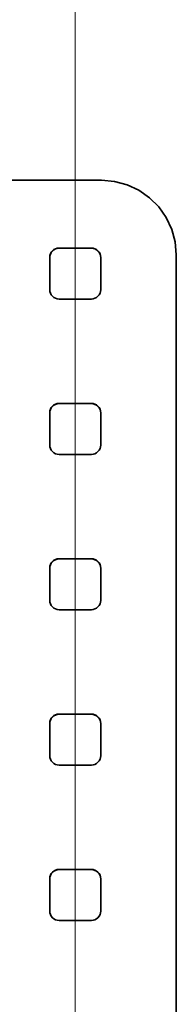
# Model space of a CAD drawing. Extents: x 10 to 574, y -608 to -161.
# Drawn here: x 74 to 78, y -398 to -376 of the extents above; entities that cross this region are included whole.
import ezdxf

# ---------------------------------------------------------------- set-up
doc = ezdxf.new("R2010")
doc.units = 0
doc.header["$MEASUREMENT"] = 0
doc.layers.add('Layer 1', color=7, linetype='Continuous', lineweight=0)

msp = doc.modelspace()

# ---------------------------------------------------------------- linework, layer by layer
at = {"layer": 'Layer 1', "color": 18, "lineweight": 18, "true_color": 0x010101}
msp.add_open_spline([(75.484, -420.956), (75.484, -420.956), (75.484, -348.382), (75.484, -348.382)], degree=3, dxfattribs=at)
at = {"layer": 'Layer 1', "color": 18, "lineweight": 35, "true_color": 0x010101}
for points in [[(76.087, -379.563), (76.087, -379.563), (73.394, -379.563), (73.394, -379.563)], [(75.853, -381.108), (75.853, -381.108), (75.116, -381.108), (75.116, -381.108)], [(75.853, -381.113), (75.853, -381.113), (75.116, -381.113), (75.116, -381.113)], [(77.788, -467.14), (77.788, -467.14), (77.788, -381.264), (77.788, -381.264)], [(74.904, -381.321), (74.904, -381.321), (74.904, -382.057), (74.904, -382.057)], [(76.066, -382.057), (76.066, -382.057), (76.066, -381.321), (76.066, -381.321)], [(75.116, -382.27), (75.116, -382.27), (75.853, -382.27), (75.853, -382.27)], [(75.853, -384.651), (75.853, -384.651), (75.116, -384.651), (75.116, -384.651)], [(74.904, -384.863), (74.904, -384.863), (74.904, -385.6), (74.904, -385.6)], [(75.853, -384.656), (75.853, -384.656), (75.116, -384.656), (75.116, -384.656)], [(76.066, -385.6), (76.066, -385.6), (76.066, -384.863), (76.066, -384.863)], [(75.116, -385.813), (75.116, -385.813), (75.853, -385.813), (75.853, -385.813)], [(75.853, -388.193), (75.853, -388.193), (75.116, -388.193), (75.116, -388.193)], [(75.853, -388.198), (75.853, -388.198), (75.116, -388.198), (75.116, -388.198)], [(74.904, -388.406), (74.904, -388.406), (74.904, -389.143), (74.904, -389.143)], [(76.066, -389.143), (76.066, -389.143), (76.066, -388.406), (76.066, -388.406)], [(75.116, -389.355), (75.116, -389.355), (75.853, -389.355), (75.853, -389.355)], [(75.853, -391.736), (75.853, -391.736), (75.116, -391.736), (75.116, -391.736)], [(75.853, -391.741), (75.853, -391.741), (75.116, -391.741), (75.116, -391.741)], [(74.904, -391.949), (74.904, -391.949), (74.904, -392.686), (74.904, -392.686)], [(76.066, -392.686), (76.066, -392.686), (76.066, -391.949), (76.066, -391.949)], [(75.116, -392.898), (75.116, -392.898), (75.853, -392.898), (75.853, -392.898)], [(75.853, -395.279), (75.853, -395.279), (75.116, -395.279), (75.116, -395.279)], [(75.853, -395.284), (75.853, -395.284), (75.116, -395.284), (75.116, -395.284)], [(74.904, -395.492), (74.904, -395.492), (74.904, -396.228), (74.904, -396.228)], [(76.066, -396.228), (76.066, -396.228), (76.066, -395.492), (76.066, -395.492)], [(75.116, -396.441), (75.116, -396.441), (75.853, -396.441), (75.853, -396.441)]]:
    msp.add_open_spline(points, degree=3, dxfattribs=at)
for points, knots in [([(77.788, -381.264), (77.788, -381.264), (77.762, -380.969), (77.762, -380.969), (77.762, -380.969), (77.685, -380.682), (77.685, -380.682), (77.685, -380.682), (77.56, -380.414), (77.56, -380.414), (77.56, -380.414), (77.39, -380.171), (77.39, -380.171), (77.39, -380.171), (77.18, -379.961), (77.18, -379.961), (77.18, -379.961), (76.937, -379.791), (76.937, -379.791), (76.937, -379.791), (76.669, -379.666), (76.669, -379.666), (76.669, -379.666), (76.382, -379.589), (76.382, -379.589), (76.382, -379.589), (76.087, -379.563), (76.087, -379.563)], [0, 0, 0, 0, 1, 1, 1, 2, 2, 2, 3, 3, 3, 4, 4, 4, 5, 5, 5, 6, 6, 6, 7, 7, 7, 8, 8, 8, 9, 9, 9, 9]), ([(75.116, -381.108), (75.116, -381.108), (75.075, -381.112), (75.075, -381.112), (75.075, -381.112), (75.035, -381.124), (75.035, -381.124), (75.035, -381.124), (74.998, -381.144), (74.998, -381.144), (74.998, -381.144), (74.966, -381.17), (74.966, -381.17), (74.966, -381.17), (74.939, -381.202), (74.939, -381.202), (74.939, -381.202), (74.92, -381.239), (74.92, -381.239), (74.92, -381.239), (74.908, -381.279), (74.908, -381.279), (74.908, -381.279), (74.904, -381.321), (74.904, -381.321)], [0, 0, 0, 0, 1, 1, 1, 2, 2, 2, 3, 3, 3, 4, 4, 4, 5, 5, 5, 6, 6, 6, 7, 7, 7, 8, 8, 8, 8]), ([(75.116, -381.113), (75.116, -381.113), (75.075, -381.117), (75.075, -381.117), (75.075, -381.117), (75.035, -381.129), (75.035, -381.129), (75.035, -381.129), (74.998, -381.149), (74.998, -381.149), (74.998, -381.149), (74.966, -381.175), (74.966, -381.175), (74.966, -381.175), (74.939, -381.207), (74.939, -381.207), (74.939, -381.207), (74.92, -381.244), (74.92, -381.244), (74.92, -381.244), (74.908, -381.284), (74.908, -381.284), (74.908, -381.284), (74.904, -381.325), (74.904, -381.325)], [0, 0, 0, 0, 1, 1, 1, 2, 2, 2, 3, 3, 3, 4, 4, 4, 5, 5, 5, 6, 6, 6, 7, 7, 7, 8, 8, 8, 8]), ([(76.066, -381.321), (76.066, -381.321), (76.062, -381.279), (76.062, -381.279), (76.062, -381.279), (76.05, -381.239), (76.05, -381.239), (76.05, -381.239), (76.03, -381.202), (76.03, -381.202), (76.03, -381.202), (76.003, -381.17), (76.003, -381.17), (76.003, -381.17), (75.971, -381.144), (75.971, -381.144), (75.971, -381.144), (75.934, -381.124), (75.934, -381.124), (75.934, -381.124), (75.895, -381.112), (75.895, -381.112), (75.895, -381.112), (75.853, -381.108), (75.853, -381.108)], [0, 0, 0, 0, 1, 1, 1, 2, 2, 2, 3, 3, 3, 4, 4, 4, 5, 5, 5, 6, 6, 6, 7, 7, 7, 8, 8, 8, 8]), ([(76.066, -381.325), (76.066, -381.325), (76.062, -381.284), (76.062, -381.284), (76.062, -381.284), (76.05, -381.244), (76.05, -381.244), (76.05, -381.244), (76.03, -381.207), (76.03, -381.207), (76.03, -381.207), (76.003, -381.175), (76.003, -381.175), (76.003, -381.175), (75.971, -381.149), (75.971, -381.149), (75.971, -381.149), (75.934, -381.129), (75.934, -381.129), (75.934, -381.129), (75.895, -381.117), (75.895, -381.117), (75.895, -381.117), (75.853, -381.113), (75.853, -381.113)], [0, 0, 0, 0, 1, 1, 1, 2, 2, 2, 3, 3, 3, 4, 4, 4, 5, 5, 5, 6, 6, 6, 7, 7, 7, 8, 8, 8, 8]), ([(74.904, -382.057), (74.904, -382.057), (74.908, -382.099), (74.908, -382.099), (74.908, -382.099), (74.92, -382.139), (74.92, -382.139), (74.92, -382.139), (74.939, -382.175), (74.939, -382.175), (74.939, -382.175), (74.966, -382.208), (74.966, -382.208), (74.966, -382.208), (74.998, -382.234), (74.998, -382.234), (74.998, -382.234), (75.035, -382.254), (75.035, -382.254), (75.035, -382.254), (75.075, -382.266), (75.075, -382.266), (75.075, -382.266), (75.116, -382.27), (75.116, -382.27)], [0, 0, 0, 0, 1, 1, 1, 2, 2, 2, 3, 3, 3, 4, 4, 4, 5, 5, 5, 6, 6, 6, 7, 7, 7, 8, 8, 8, 8]), ([(75.853, -382.27), (75.853, -382.27), (75.895, -382.266), (75.895, -382.266), (75.895, -382.266), (75.934, -382.254), (75.934, -382.254), (75.934, -382.254), (75.971, -382.234), (75.971, -382.234), (75.971, -382.234), (76.003, -382.208), (76.003, -382.208), (76.003, -382.208), (76.03, -382.175), (76.03, -382.175), (76.03, -382.175), (76.05, -382.139), (76.05, -382.139), (76.05, -382.139), (76.062, -382.099), (76.062, -382.099), (76.062, -382.099), (76.066, -382.057), (76.066, -382.057)], [0, 0, 0, 0, 1, 1, 1, 2, 2, 2, 3, 3, 3, 4, 4, 4, 5, 5, 5, 6, 6, 6, 7, 7, 7, 8, 8, 8, 8]), ([(75.116, -384.651), (75.116, -384.651), (75.075, -384.655), (75.075, -384.655), (75.075, -384.655), (75.035, -384.667), (75.035, -384.667), (75.035, -384.667), (74.998, -384.687), (74.998, -384.687), (74.998, -384.687), (74.966, -384.713), (74.966, -384.713), (74.966, -384.713), (74.939, -384.745), (74.939, -384.745), (74.939, -384.745), (74.92, -384.782), (74.92, -384.782), (74.92, -384.782), (74.908, -384.822), (74.908, -384.822), (74.908, -384.822), (74.904, -384.863), (74.904, -384.863)], [0, 0, 0, 0, 1, 1, 1, 2, 2, 2, 3, 3, 3, 4, 4, 4, 5, 5, 5, 6, 6, 6, 7, 7, 7, 8, 8, 8, 8]), ([(76.066, -384.863), (76.066, -384.863), (76.062, -384.822), (76.062, -384.822), (76.062, -384.822), (76.05, -384.782), (76.05, -384.782), (76.05, -384.782), (76.03, -384.745), (76.03, -384.745), (76.03, -384.745), (76.003, -384.713), (76.003, -384.713), (76.003, -384.713), (75.971, -384.687), (75.971, -384.687), (75.971, -384.687), (75.934, -384.667), (75.934, -384.667), (75.934, -384.667), (75.895, -384.655), (75.895, -384.655), (75.895, -384.655), (75.853, -384.651), (75.853, -384.651)], [0, 0, 0, 0, 1, 1, 1, 2, 2, 2, 3, 3, 3, 4, 4, 4, 5, 5, 5, 6, 6, 6, 7, 7, 7, 8, 8, 8, 8]), ([(75.116, -384.656), (75.116, -384.656), (75.075, -384.66), (75.075, -384.66), (75.075, -384.66), (75.035, -384.672), (75.035, -384.672), (75.035, -384.672), (74.998, -384.691), (74.998, -384.691), (74.998, -384.691), (74.966, -384.718), (74.966, -384.718), (74.966, -384.718), (74.939, -384.75), (74.939, -384.75), (74.939, -384.75), (74.92, -384.787), (74.92, -384.787), (74.92, -384.787), (74.908, -384.827), (74.908, -384.827), (74.908, -384.827), (74.904, -384.868), (74.904, -384.868)], [0, 0, 0, 0, 1, 1, 1, 2, 2, 2, 3, 3, 3, 4, 4, 4, 5, 5, 5, 6, 6, 6, 7, 7, 7, 8, 8, 8, 8]), ([(76.066, -384.868), (76.066, -384.868), (76.062, -384.827), (76.062, -384.827), (76.062, -384.827), (76.05, -384.787), (76.05, -384.787), (76.05, -384.787), (76.03, -384.75), (76.03, -384.75), (76.03, -384.75), (76.003, -384.718), (76.003, -384.718), (76.003, -384.718), (75.971, -384.691), (75.971, -384.691), (75.971, -384.691), (75.934, -384.672), (75.934, -384.672), (75.934, -384.672), (75.895, -384.66), (75.895, -384.66), (75.895, -384.66), (75.853, -384.656), (75.853, -384.656)], [0, 0, 0, 0, 1, 1, 1, 2, 2, 2, 3, 3, 3, 4, 4, 4, 5, 5, 5, 6, 6, 6, 7, 7, 7, 8, 8, 8, 8]), ([(74.904, -385.6), (74.904, -385.6), (74.908, -385.642), (74.908, -385.642), (74.908, -385.642), (74.92, -385.682), (74.92, -385.682), (74.92, -385.682), (74.939, -385.718), (74.939, -385.718), (74.939, -385.718), (74.966, -385.75), (74.966, -385.75), (74.966, -385.75), (74.998, -385.777), (74.998, -385.777), (74.998, -385.777), (75.035, -385.797), (75.035, -385.797), (75.035, -385.797), (75.075, -385.809), (75.075, -385.809), (75.075, -385.809), (75.116, -385.813), (75.116, -385.813)], [0, 0, 0, 0, 1, 1, 1, 2, 2, 2, 3, 3, 3, 4, 4, 4, 5, 5, 5, 6, 6, 6, 7, 7, 7, 8, 8, 8, 8]), ([(75.853, -385.813), (75.853, -385.813), (75.895, -385.809), (75.895, -385.809), (75.895, -385.809), (75.934, -385.797), (75.934, -385.797), (75.934, -385.797), (75.971, -385.777), (75.971, -385.777), (75.971, -385.777), (76.003, -385.75), (76.003, -385.75), (76.003, -385.75), (76.03, -385.718), (76.03, -385.718), (76.03, -385.718), (76.05, -385.682), (76.05, -385.682), (76.05, -385.682), (76.062, -385.642), (76.062, -385.642), (76.062, -385.642), (76.066, -385.6), (76.066, -385.6)], [0, 0, 0, 0, 1, 1, 1, 2, 2, 2, 3, 3, 3, 4, 4, 4, 5, 5, 5, 6, 6, 6, 7, 7, 7, 8, 8, 8, 8]), ([(75.116, -388.193), (75.116, -388.193), (75.075, -388.198), (75.075, -388.198), (75.075, -388.198), (75.035, -388.21), (75.035, -388.21), (75.035, -388.21), (74.998, -388.229), (74.998, -388.229), (74.998, -388.229), (74.966, -388.256), (74.966, -388.256), (74.966, -388.256), (74.939, -388.288), (74.939, -388.288), (74.939, -388.288), (74.92, -388.325), (74.92, -388.325), (74.92, -388.325), (74.908, -388.365), (74.908, -388.365), (74.908, -388.365), (74.904, -388.406), (74.904, -388.406)], [0, 0, 0, 0, 1, 1, 1, 2, 2, 2, 3, 3, 3, 4, 4, 4, 5, 5, 5, 6, 6, 6, 7, 7, 7, 8, 8, 8, 8]), ([(75.116, -388.198), (75.116, -388.198), (75.075, -388.202), (75.075, -388.202), (75.075, -388.202), (75.035, -388.215), (75.035, -388.215), (75.035, -388.215), (74.998, -388.234), (74.998, -388.234), (74.998, -388.234), (74.966, -388.261), (74.966, -388.261), (74.966, -388.261), (74.939, -388.293), (74.939, -388.293), (74.939, -388.293), (74.92, -388.33), (74.92, -388.33), (74.92, -388.33), (74.908, -388.37), (74.908, -388.37), (74.908, -388.37), (74.904, -388.411), (74.904, -388.411)], [0, 0, 0, 0, 1, 1, 1, 2, 2, 2, 3, 3, 3, 4, 4, 4, 5, 5, 5, 6, 6, 6, 7, 7, 7, 8, 8, 8, 8]), ([(76.066, -388.406), (76.066, -388.406), (76.062, -388.365), (76.062, -388.365), (76.062, -388.365), (76.05, -388.325), (76.05, -388.325), (76.05, -388.325), (76.03, -388.288), (76.03, -388.288), (76.03, -388.288), (76.003, -388.256), (76.003, -388.256), (76.003, -388.256), (75.971, -388.229), (75.971, -388.229), (75.971, -388.229), (75.934, -388.21), (75.934, -388.21), (75.934, -388.21), (75.895, -388.198), (75.895, -388.198), (75.895, -388.198), (75.853, -388.193), (75.853, -388.193)], [0, 0, 0, 0, 1, 1, 1, 2, 2, 2, 3, 3, 3, 4, 4, 4, 5, 5, 5, 6, 6, 6, 7, 7, 7, 8, 8, 8, 8]), ([(76.066, -388.411), (76.066, -388.411), (76.062, -388.37), (76.062, -388.37), (76.062, -388.37), (76.05, -388.33), (76.05, -388.33), (76.05, -388.33), (76.03, -388.293), (76.03, -388.293), (76.03, -388.293), (76.003, -388.261), (76.003, -388.261), (76.003, -388.261), (75.971, -388.234), (75.971, -388.234), (75.971, -388.234), (75.934, -388.215), (75.934, -388.215), (75.934, -388.215), (75.895, -388.202), (75.895, -388.202), (75.895, -388.202), (75.853, -388.198), (75.853, -388.198)], [0, 0, 0, 0, 1, 1, 1, 2, 2, 2, 3, 3, 3, 4, 4, 4, 5, 5, 5, 6, 6, 6, 7, 7, 7, 8, 8, 8, 8]), ([(74.904, -389.143), (74.904, -389.143), (74.908, -389.184), (74.908, -389.184), (74.908, -389.184), (74.92, -389.224), (74.92, -389.224), (74.92, -389.224), (74.939, -389.261), (74.939, -389.261), (74.939, -389.261), (74.966, -389.293), (74.966, -389.293), (74.966, -389.293), (74.998, -389.32), (74.998, -389.32), (74.998, -389.32), (75.035, -389.339), (75.035, -389.339), (75.035, -389.339), (75.075, -389.351), (75.075, -389.351), (75.075, -389.351), (75.116, -389.355), (75.116, -389.355)], [0, 0, 0, 0, 1, 1, 1, 2, 2, 2, 3, 3, 3, 4, 4, 4, 5, 5, 5, 6, 6, 6, 7, 7, 7, 8, 8, 8, 8]), ([(75.853, -389.355), (75.853, -389.355), (75.895, -389.351), (75.895, -389.351), (75.895, -389.351), (75.934, -389.339), (75.934, -389.339), (75.934, -389.339), (75.971, -389.32), (75.971, -389.32), (75.971, -389.32), (76.003, -389.293), (76.003, -389.293), (76.003, -389.293), (76.03, -389.261), (76.03, -389.261), (76.03, -389.261), (76.05, -389.224), (76.05, -389.224), (76.05, -389.224), (76.062, -389.184), (76.062, -389.184), (76.062, -389.184), (76.066, -389.143), (76.066, -389.143)], [0, 0, 0, 0, 1, 1, 1, 2, 2, 2, 3, 3, 3, 4, 4, 4, 5, 5, 5, 6, 6, 6, 7, 7, 7, 8, 8, 8, 8]), ([(75.116, -391.736), (75.116, -391.736), (75.075, -391.74), (75.075, -391.74), (75.075, -391.74), (75.035, -391.752), (75.035, -391.752), (75.035, -391.752), (74.998, -391.772), (74.998, -391.772), (74.998, -391.772), (74.966, -391.799), (74.966, -391.799), (74.966, -391.799), (74.939, -391.831), (74.939, -391.831), (74.939, -391.831), (74.92, -391.867), (74.92, -391.867), (74.92, -391.867), (74.908, -391.907), (74.908, -391.907), (74.908, -391.907), (74.904, -391.949), (74.904, -391.949)], [0, 0, 0, 0, 1, 1, 1, 2, 2, 2, 3, 3, 3, 4, 4, 4, 5, 5, 5, 6, 6, 6, 7, 7, 7, 8, 8, 8, 8]), ([(75.116, -391.741), (75.116, -391.741), (75.075, -391.745), (75.075, -391.745), (75.075, -391.745), (75.035, -391.757), (75.035, -391.757), (75.035, -391.757), (74.998, -391.777), (74.998, -391.777), (74.998, -391.777), (74.966, -391.803), (74.966, -391.803), (74.966, -391.803), (74.939, -391.836), (74.939, -391.836), (74.939, -391.836), (74.92, -391.872), (74.92, -391.872), (74.92, -391.872), (74.908, -391.912), (74.908, -391.912), (74.908, -391.912), (74.904, -391.954), (74.904, -391.954)], [0, 0, 0, 0, 1, 1, 1, 2, 2, 2, 3, 3, 3, 4, 4, 4, 5, 5, 5, 6, 6, 6, 7, 7, 7, 8, 8, 8, 8]), ([(76.066, -391.949), (76.066, -391.949), (76.062, -391.907), (76.062, -391.907), (76.062, -391.907), (76.05, -391.867), (76.05, -391.867), (76.05, -391.867), (76.03, -391.831), (76.03, -391.831), (76.03, -391.831), (76.003, -391.799), (76.003, -391.799), (76.003, -391.799), (75.971, -391.772), (75.971, -391.772), (75.971, -391.772), (75.934, -391.752), (75.934, -391.752), (75.934, -391.752), (75.895, -391.74), (75.895, -391.74), (75.895, -391.74), (75.853, -391.736), (75.853, -391.736)], [0, 0, 0, 0, 1, 1, 1, 2, 2, 2, 3, 3, 3, 4, 4, 4, 5, 5, 5, 6, 6, 6, 7, 7, 7, 8, 8, 8, 8]), ([(76.066, -391.954), (76.066, -391.954), (76.062, -391.912), (76.062, -391.912), (76.062, -391.912), (76.05, -391.872), (76.05, -391.872), (76.05, -391.872), (76.03, -391.836), (76.03, -391.836), (76.03, -391.836), (76.003, -391.803), (76.003, -391.803), (76.003, -391.803), (75.971, -391.777), (75.971, -391.777), (75.971, -391.777), (75.934, -391.757), (75.934, -391.757), (75.934, -391.757), (75.895, -391.745), (75.895, -391.745), (75.895, -391.745), (75.853, -391.741), (75.853, -391.741)], [0, 0, 0, 0, 1, 1, 1, 2, 2, 2, 3, 3, 3, 4, 4, 4, 5, 5, 5, 6, 6, 6, 7, 7, 7, 8, 8, 8, 8]), ([(74.904, -392.686), (74.904, -392.686), (74.908, -392.727), (74.908, -392.727), (74.908, -392.727), (74.92, -392.767), (74.92, -392.767), (74.92, -392.767), (74.939, -392.804), (74.939, -392.804), (74.939, -392.804), (74.966, -392.836), (74.966, -392.836), (74.966, -392.836), (74.998, -392.862), (74.998, -392.862), (74.998, -392.862), (75.035, -392.882), (75.035, -392.882), (75.035, -392.882), (75.075, -392.894), (75.075, -392.894), (75.075, -392.894), (75.116, -392.898), (75.116, -392.898)], [0, 0, 0, 0, 1, 1, 1, 2, 2, 2, 3, 3, 3, 4, 4, 4, 5, 5, 5, 6, 6, 6, 7, 7, 7, 8, 8, 8, 8]), ([(75.853, -392.898), (75.853, -392.898), (75.895, -392.894), (75.895, -392.894), (75.895, -392.894), (75.934, -392.882), (75.934, -392.882), (75.934, -392.882), (75.971, -392.862), (75.971, -392.862), (75.971, -392.862), (76.003, -392.836), (76.003, -392.836), (76.003, -392.836), (76.03, -392.804), (76.03, -392.804), (76.03, -392.804), (76.05, -392.767), (76.05, -392.767), (76.05, -392.767), (76.062, -392.727), (76.062, -392.727), (76.062, -392.727), (76.066, -392.686), (76.066, -392.686)], [0, 0, 0, 0, 1, 1, 1, 2, 2, 2, 3, 3, 3, 4, 4, 4, 5, 5, 5, 6, 6, 6, 7, 7, 7, 8, 8, 8, 8]), ([(75.116, -395.279), (75.116, -395.279), (75.075, -395.283), (75.075, -395.283), (75.075, -395.283), (75.035, -395.295), (75.035, -395.295), (75.035, -395.295), (74.998, -395.315), (74.998, -395.315), (74.998, -395.315), (74.966, -395.341), (74.966, -395.341), (74.966, -395.341), (74.939, -395.373), (74.939, -395.373), (74.939, -395.373), (74.92, -395.41), (74.92, -395.41), (74.92, -395.41), (74.908, -395.45), (74.908, -395.45), (74.908, -395.45), (74.904, -395.492), (74.904, -395.492)], [0, 0, 0, 0, 1, 1, 1, 2, 2, 2, 3, 3, 3, 4, 4, 4, 5, 5, 5, 6, 6, 6, 7, 7, 7, 8, 8, 8, 8]), ([(75.116, -395.284), (75.116, -395.284), (75.075, -395.288), (75.075, -395.288), (75.075, -395.288), (75.035, -395.3), (75.035, -395.3), (75.035, -395.3), (74.998, -395.32), (74.998, -395.32), (74.998, -395.32), (74.966, -395.346), (74.966, -395.346), (74.966, -395.346), (74.939, -395.378), (74.939, -395.378), (74.939, -395.378), (74.92, -395.415), (74.92, -395.415), (74.92, -395.415), (74.908, -395.455), (74.908, -395.455), (74.908, -395.455), (74.904, -395.497), (74.904, -395.497)], [0, 0, 0, 0, 1, 1, 1, 2, 2, 2, 3, 3, 3, 4, 4, 4, 5, 5, 5, 6, 6, 6, 7, 7, 7, 8, 8, 8, 8]), ([(76.066, -395.492), (76.066, -395.492), (76.062, -395.45), (76.062, -395.45), (76.062, -395.45), (76.05, -395.41), (76.05, -395.41), (76.05, -395.41), (76.03, -395.373), (76.03, -395.373), (76.03, -395.373), (76.003, -395.341), (76.003, -395.341), (76.003, -395.341), (75.971, -395.315), (75.971, -395.315), (75.971, -395.315), (75.934, -395.295), (75.934, -395.295), (75.934, -395.295), (75.895, -395.283), (75.895, -395.283), (75.895, -395.283), (75.853, -395.279), (75.853, -395.279)], [0, 0, 0, 0, 1, 1, 1, 2, 2, 2, 3, 3, 3, 4, 4, 4, 5, 5, 5, 6, 6, 6, 7, 7, 7, 8, 8, 8, 8]), ([(76.066, -395.497), (76.066, -395.497), (76.062, -395.455), (76.062, -395.455), (76.062, -395.455), (76.05, -395.415), (76.05, -395.415), (76.05, -395.415), (76.03, -395.378), (76.03, -395.378), (76.03, -395.378), (76.003, -395.346), (76.003, -395.346), (76.003, -395.346), (75.971, -395.32), (75.971, -395.32), (75.971, -395.32), (75.934, -395.3), (75.934, -395.3), (75.934, -395.3), (75.895, -395.288), (75.895, -395.288), (75.895, -395.288), (75.853, -395.284), (75.853, -395.284)], [0, 0, 0, 0, 1, 1, 1, 2, 2, 2, 3, 3, 3, 4, 4, 4, 5, 5, 5, 6, 6, 6, 7, 7, 7, 8, 8, 8, 8]), ([(74.904, -396.228), (74.904, -396.228), (74.908, -396.27), (74.908, -396.27), (74.908, -396.27), (74.92, -396.31), (74.92, -396.31), (74.92, -396.31), (74.939, -396.347), (74.939, -396.347), (74.939, -396.347), (74.966, -396.379), (74.966, -396.379), (74.966, -396.379), (74.998, -396.405), (74.998, -396.405), (74.998, -396.405), (75.035, -396.425), (75.035, -396.425), (75.035, -396.425), (75.075, -396.437), (75.075, -396.437), (75.075, -396.437), (75.116, -396.441), (75.116, -396.441)], [0, 0, 0, 0, 1, 1, 1, 2, 2, 2, 3, 3, 3, 4, 4, 4, 5, 5, 5, 6, 6, 6, 7, 7, 7, 8, 8, 8, 8]), ([(75.853, -396.441), (75.853, -396.441), (75.895, -396.437), (75.895, -396.437), (75.895, -396.437), (75.934, -396.425), (75.934, -396.425), (75.934, -396.425), (75.971, -396.405), (75.971, -396.405), (75.971, -396.405), (76.003, -396.379), (76.003, -396.379), (76.003, -396.379), (76.03, -396.347), (76.03, -396.347), (76.03, -396.347), (76.05, -396.31), (76.05, -396.31), (76.05, -396.31), (76.062, -396.27), (76.062, -396.27), (76.062, -396.27), (76.066, -396.228), (76.066, -396.228)], [0, 0, 0, 0, 1, 1, 1, 2, 2, 2, 3, 3, 3, 4, 4, 4, 5, 5, 5, 6, 6, 6, 7, 7, 7, 8, 8, 8, 8])]:
    msp.add_open_spline(points, degree=3, knots=knots, dxfattribs=at)
at = {"layer": 'Layer 1', "color": 8, "lineweight": 18, "true_color": 0x818181}
for points in [[(75.116, -381.112), (75.116, -381.112), (75.116, -381.107), (75.116, -381.107)], [(75.853, -381.112), (75.853, -381.112), (75.853, -381.107), (75.853, -381.107)], [(75.116, -384.655), (75.116, -384.655), (75.116, -384.65), (75.116, -384.65)], [(75.853, -384.655), (75.853, -384.655), (75.853, -384.65), (75.853, -384.65)], [(75.116, -388.198), (75.116, -388.198), (75.116, -388.193), (75.116, -388.193)], [(75.853, -388.198), (75.853, -388.198), (75.853, -388.193), (75.853, -388.193)], [(75.116, -391.741), (75.116, -391.741), (75.116, -391.736), (75.116, -391.736)], [(75.853, -391.741), (75.853, -391.741), (75.853, -391.736), (75.853, -391.736)], [(75.116, -395.283), (75.116, -395.283), (75.116, -395.279), (75.116, -395.279)], [(75.853, -395.283), (75.853, -395.283), (75.853, -395.279), (75.853, -395.279)]]:
    msp.add_open_spline(points, degree=3, dxfattribs=at)

doc.saveas('drawing.dxf')
